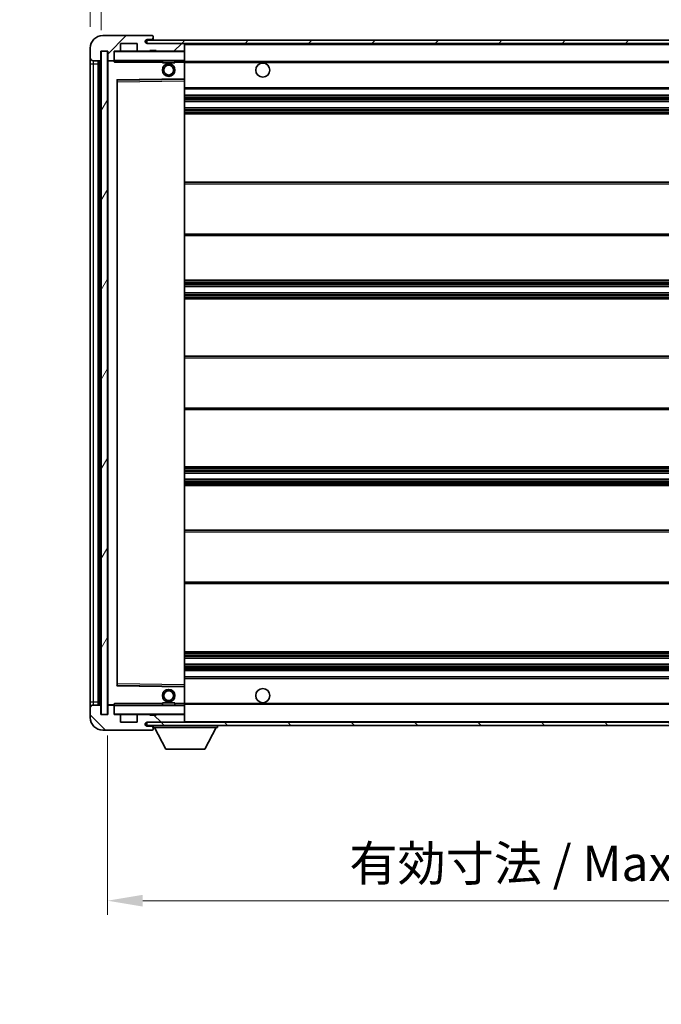
# Model space of a CAD drawing. Units: millimetres. Extents: x 0 to 9259, y 0 to 1264.
# Drawn here: x 2117 to 2322, y 769 to 1083 of the extents above; entities that cross this region are included whole.
import ezdxf

# ---------------------------------------------------------------- set-up
doc = ezdxf.new("R2010")
doc.units = ezdxf.units.MM
doc.header["$LTSCALE"] = 3
doc.layers.get('Defpoints').update_dxf_attribs({"lineweight": 25})
for name, color, linetype, lineweight in [('Dimension (ISO)', 7, 'Continuous', 18), ('Hatch (ISO)', 1, 'Continuous', 18), ('Symbol (ISO)', 7, 'Continuous', 18), ('Visible (ISO)', 7, 'Continuous', 35), ('Visible Narrow (ISO)', 7, 'Continuous', 25)]:
    doc.layers.add(name, color=color, linetype=linetype, lineweight=lineweight)
doc.styles.add('Note Text (TK)', font='txt')
doc.dimstyles.new('Default - Method 1b (TK)', dxfattribs={"dimscale": 3, "dimtxt": 2.5, "dimasz": 2.5, "dimexe": 1, "dimexo": 1.5, "dimgap": 1, "dimtad": 1, "dimtoh": 1, "dimrnd": 1e-08, "dimdsep": 46, "dimtxsty": 'Note Text (TK)', "dimcen": 0.09, "dimdle": 5, "dimclrd": 100, "dimclre": 100, "dimclrt": 7, "dimadec": 1, "dimazin": 1, "dimtfac": 1, "dimtmove": 0, "dimatfit": 3, "dimfxl": 1, "dimtolj": 1, "dimlwd": -1, "dimlwe": -1, "dimarcsym": 0})
doc.dimstyles.new('Default - Method 1b (TK)$7', dxfattribs={"dimscale": 3, "dimtxt": 2.5, "dimasz": 2.5, "dimexe": 1, "dimexo": 1.5, "dimgap": 1, "dimtad": 1, "dimtoh": 1, "dimrnd": 1e-08, "dimdsep": 46, "dimtxsty": 'Note Text (TK)', "dimcen": 0.09, "dimdle": 5, "dimclrd": 100, "dimclre": 100, "dimclrt": 7, "dimadec": 1, "dimazin": 1, "dimtfac": 1, "dimtmove": 0, "dimatfit": 3, "dimfxl": 1, "dimtolj": 1, "dimlwd": -1, "dimlwe": -1, "dimarcsym": 0})
pattern_1 = [(45, (1117.75, -36), (-10.10279, 10.10279), [])]
pattern_2 = [(135.0002, (1117.75, -36), (-10.10275, -10.10283), [])]

# ---------------------------------------------------------------- blocks, each defined once
blk = doc.blocks.new('*D215')
at = {"layer": 'Defpoints', "color": 0}
for p in [(2145.19, 861.73), (2470.19, 861.83), (2470.19, 802.33)]:
    blk.add_point(p, dxfattribs=at)
at = {"layer": 'Dimension (ISO)', "color": 100}
for p, q in [((2145.19, 854.98), (2145.19, 797.83)), ((2470.19, 855.08), (2470.19, 797.83)), ((2156.44, 802.33), (2458.94, 802.33))]:
    blk.add_line(p, q, dxfattribs=at)
for points in [[(2156.44, 804.21), (2156.44, 800.46), (2145.19, 802.33)], [(2458.94, 804.21), (2458.94, 800.46), (2470.19, 802.33)]]:
    blk.add_solid(points, dxfattribs=at)
at = {"layer": 'Dimension (ISO)', "color": 7, "insert": (2222.3, 814.25), "char_height": 11.25, "attachment_point": 4, "style": 'Note Text (TK)'}
blk.add_mtext('\\A1;\\fＭＳ Ｐゴシック|b0|i0;\\H11.2500;有効寸法 / Max dim. 325', dxfattribs=at)
blk = doc.blocks.new('*D218')
at = {"layer": 'Defpoints', "color": 0}
for p in [(2143.19, 1098.81), (2139.69, 1074.23), (2143.19, 1073.23)]:
    blk.add_point(p, dxfattribs=at)
at = {"layer": 'Dimension (ISO)', "color": 100}
for p, q in [((2139.69, 1080.98), (2139.69, 1103.31)), ((2143.19, 1079.98), (2143.19, 1103.31)), ((2128.44, 1098.81), (2117.19, 1098.81)), ((2139.69, 1098.81), (2143.19, 1098.81)), ((2154.44, 1098.81), (2165.69, 1098.81))]:
    blk.add_line(p, q, dxfattribs=at)
for points in [[(2128.44, 1100.69), (2128.44, 1096.94), (2139.69, 1098.81)], [(2154.44, 1100.69), (2154.44, 1096.94), (2143.19, 1098.81)]]:
    blk.add_solid(points, dxfattribs=at)
at = {"layer": 'Dimension (ISO)', "color": 7, "insert": (2132.43, 1108.94), "char_height": 11.25, "attachment_point": 4, "style": 'Note Text (TK)'}
blk.add_mtext('\\A1;3.5', dxfattribs=at)

msp = doc.modelspace()

# ---------------------------------------------------------------- hatches: boundary and pattern name
at = {"layer": 'Hatch (ISO)'}
h = msp.add_hatch(dxfattribs=at)
h.set_pattern_fill('ANSI31', color=256, scale=114.3, style=0)
h.set_pattern_definition(pattern_1)
edge = h.paths.add_edge_path()
edge.add_ellipse((2146.9936, 1070.5339), major_axis=(0, -0.3), ratio=1, start_angle=0, end_angle=90)
edge.add_line((2147.2936, 1070.5339), (2147.2936, 1073.2339))
edge.add_line((2147.2936, 1073.2339), (2148.9936, 1073.2339))
edge.add_ellipse((2148.9936, 1073.5339), major_axis=(0, -0.3), ratio=1, start_angle=0, end_angle=90)
edge.add_line((2149.2936, 1073.5339), (2149.2936, 1075.7339))
edge.add_line((2149.2936, 1075.7339), (2154.6936, 1075.7339))
edge.add_line((2154.6936, 1075.7339), (2154.6936, 1073.5339))
edge.add_ellipse((2154.9936, 1073.5339), major_axis=(-0.3, 0), ratio=1, start_angle=0, end_angle=90)
edge.add_line((2154.9936, 1073.2339), (2158.6936, 1073.2339))
edge.add_line((2158.6936, 1073.2339), (2158.6936, 1073.4339))
edge.add_line((2158.6936, 1073.4339), (2160.6936, 1073.4339))
edge.add_line((2160.6936, 1073.4339), (2160.6936, 1073.2339))
edge.add_line((2160.6936, 1073.2339), (2169.3936, 1073.2339))
edge.add_ellipse((2169.3936, 1073.5339), major_axis=(0, -0.3), ratio=1, start_angle=0, end_angle=90)
edge.add_line((2169.6936, 1073.5339), (2169.6936, 1075.4339))
edge.add_ellipse((2169.3936, 1075.4339), major_axis=(0.3, 0), ratio=1, start_angle=0, end_angle=90)
edge.add_line((2169.3936, 1075.7339), (2157.8186, 1075.7339))
edge.add_ellipse((2157.8186, 1076.3589), major_axis=(0, -0.625), ratio=1, start_angle=348.463041, end_angle=360, ccw=False)
edge.add_ellipse((2157.8186, 1076.3589), major_axis=(-0.125, -0.6124), ratio=1, start_angle=191.536959, end_angle=360, ccw=False)
edge.add_line((2157.8186, 1076.9839), (2159.1936, 1076.9839))
edge.add_ellipse((2159.1936, 1077.4839), major_axis=(0, -0.5), ratio=1, start_angle=0, end_angle=90)
edge.add_line((2159.6936, 1077.4839), (2159.6936, 1077.9339))
edge.add_ellipse((2159.3936, 1077.9339), major_axis=(0.3, 0), ratio=1, start_angle=0, end_angle=90)
edge.add_line((2159.3936, 1078.2339), (2143.6936, 1078.2339))
edge.add_ellipse((2143.6936, 1074.2339), major_axis=(0, 4), ratio=1, start_angle=0, end_angle=90)
edge.add_line((2139.6936, 1074.2339), (2139.6936, 1071.2339))
edge.add_ellipse((2140.6936, 1071.2339), major_axis=(-1, 0), ratio=1, start_angle=0, end_angle=90)
edge.add_line((2140.6936, 1070.2339), (2142.7936, 1070.2339))
edge.add_ellipse((2142.7936, 1070.5339), major_axis=(0, -0.3), ratio=1, start_angle=0, end_angle=90)
edge.add_line((2143.0936, 1070.5339), (2143.0936, 1073.2339))
edge.add_line((2143.0936, 1073.2339), (2143.1936, 1073.2339))
edge.add_line((2143.1936, 1073.2339), (2145.1936, 1073.2339))
edge.add_line((2145.1936, 1073.2339), (2145.2936, 1073.2339))
edge.add_line((2145.2936, 1073.2339), (2145.2936, 1070.5339))
edge.add_ellipse((2145.5936, 1070.5339), major_axis=(-0.3, 0), ratio=1, start_angle=0, end_angle=90)
edge.add_line((2145.5936, 1070.2339), (2146.9936, 1070.2339))
h = msp.add_hatch(dxfattribs=at)
h.set_pattern_fill('ANSI31', color=256, scale=114.3, style=0)
h.set_pattern_definition(pattern_1)
h.paths.add_polyline_path([(2409.6936, 1075.7339), (2409.6936, 1076.7339), (2157.6936, 1076.7339), (2157.6936, 1075.7465), (2157.6936, 1075.7339), (2157.8186, 1075.7339), (2169.3936, 1075.7339)])
edge = h.paths.add_edge_path()
edge.add_line((2477.1936, 1070.9839), (2472.1936, 1070.9839))
edge.add_line((2472.1936, 1070.9839), (2472.1936, 1069.9839))
edge.add_line((2472.1936, 1069.9839), (2477.1936, 1069.9839))
edge.add_ellipse((2477.1936, 1071.4839), major_axis=(0, -1.5), ratio=1, start_angle=0, end_angle=90)
edge.add_line((2478.6936, 1071.4839), (2478.6936, 1075.2339))
edge.add_ellipse((2477.1936, 1075.2339), major_axis=(1.5, 0), ratio=1, start_angle=0, end_angle=90)
edge.add_line((2477.1936, 1076.7339), (2444.6936, 1076.7339))
edge.add_line((2444.6936, 1076.7339), (2444.6936, 1075.7339))
edge.add_line((2444.6936, 1075.7339), (2457.6936, 1075.7339))
edge.add_line((2457.6936, 1075.7339), (2463.5936, 1075.7339))
edge.add_line((2463.5936, 1075.7339), (2470.0936, 1075.7339))
edge.add_line((2470.0936, 1075.7339), (2476.6936, 1075.7339))
edge.add_line((2476.6936, 1075.7339), (2477.1936, 1075.7339))
edge.add_ellipse((2477.1936, 1075.2339), major_axis=(0, 0.5), ratio=1, start_angle=270, end_angle=360, ccw=False)
edge.add_line((2477.6936, 1075.2339), (2477.6936, 1071.4839))
edge.add_ellipse((2477.1936, 1071.4839), major_axis=(0.5, 0), ratio=1, start_angle=270, end_angle=360, ccw=False)
h = msp.add_hatch(dxfattribs=at)
h.set_pattern_fill('ANSI31', color=256, scale=114.3, angle=14.999978, style=0)
h.set_pattern_definition([(60, (1117.75, -36), (-12.37334, 7.14375), [])])
h.paths.add_polyline_path([(2145.1936, 1073.2339), (2143.1936, 1073.2339), (2143.1936, 861.7339), (2145.1936, 861.7339)])
h = msp.add_hatch(dxfattribs=at)
h.set_pattern_fill('ANSI31', color=256, scale=114.3, angle=90.00021, style=0)
h.set_pattern_definition(pattern_2)
edge = h.paths.add_edge_path()
edge.add_ellipse((2146.9936, 864.4339), major_axis=(0.3, 0), ratio=1, start_angle=0, end_angle=90)
edge.add_line((2146.9936, 864.7339), (2145.5936, 864.7339))
edge.add_ellipse((2145.5936, 864.4339), major_axis=(0, 0.3), ratio=1, start_angle=0, end_angle=90)
edge.add_line((2145.2936, 864.4339), (2145.2936, 861.7339))
edge.add_line((2145.2936, 861.7339), (2145.1936, 861.7339))
edge.add_line((2145.1936, 861.7339), (2143.1936, 861.7339))
edge.add_line((2143.1936, 861.7339), (2143.0936, 861.7339))
edge.add_line((2143.0936, 861.7339), (2143.0936, 864.4339))
edge.add_ellipse((2142.7936, 864.4339), major_axis=(0.3, 0), ratio=1, start_angle=0, end_angle=90)
edge.add_line((2142.7936, 864.7339), (2140.6936, 864.7339))
edge.add_ellipse((2140.6936, 863.7339), major_axis=(0, 1), ratio=1, start_angle=0, end_angle=90)
edge.add_line((2139.6936, 863.7339), (2139.6936, 860.7339))
edge.add_ellipse((2143.6936, 860.7339), major_axis=(-4, 0), ratio=1, start_angle=0, end_angle=90)
edge.add_line((2143.6936, 856.7339), (2159.3936, 856.7339))
edge.add_ellipse((2159.3936, 857.0339), major_axis=(0, -0.3), ratio=1, start_angle=0, end_angle=90)
edge.add_line((2159.6936, 857.0339), (2159.6936, 857.4839))
edge.add_ellipse((2159.1936, 857.4839), major_axis=(0.5, 0), ratio=1, start_angle=0, end_angle=90)
edge.add_line((2159.1936, 857.9839), (2157.8186, 857.9839))
edge.add_ellipse((2157.8186, 858.6089), major_axis=(0, -0.625), ratio=1, start_angle=191.536959, end_angle=360, ccw=False)
edge.add_ellipse((2157.8186, 858.6089), major_axis=(-0.125, 0.6124), ratio=1, start_angle=348.463041, end_angle=360, ccw=False)
edge.add_line((2157.8186, 859.2339), (2169.3936, 859.2339))
edge.add_ellipse((2169.3936, 859.5339), major_axis=(0, -0.3), ratio=1, start_angle=0, end_angle=90)
edge.add_line((2169.6936, 859.5339), (2169.6936, 861.4339))
edge.add_ellipse((2169.3936, 861.4339), major_axis=(0.3, 0), ratio=1, start_angle=0, end_angle=90)
edge.add_line((2169.3936, 861.7339), (2160.6936, 861.7339))
edge.add_line((2160.6936, 861.7339), (2160.6936, 861.5339))
edge.add_line((2160.6936, 861.5339), (2158.6936, 861.5339))
edge.add_line((2158.6936, 861.5339), (2158.6936, 861.7339))
edge.add_line((2158.6936, 861.7339), (2154.9936, 861.7339))
edge.add_ellipse((2154.9936, 861.4339), major_axis=(0, 0.3), ratio=1, start_angle=0, end_angle=90)
edge.add_line((2154.6936, 861.4339), (2154.6936, 859.2339))
edge.add_line((2154.6936, 859.2339), (2149.2936, 859.2339))
edge.add_line((2149.2936, 859.2339), (2149.2936, 861.4339))
edge.add_ellipse((2148.9936, 861.4339), major_axis=(0.3, 0), ratio=1, start_angle=0, end_angle=90)
edge.add_line((2148.9936, 861.7339), (2147.2936, 861.7339))
edge.add_line((2147.2936, 861.7339), (2147.2936, 864.4339))
h = msp.add_hatch(dxfattribs=at)
h.set_pattern_fill('ANSI31', color=256, scale=114.3, angle=90.00021, style=0)
h.set_pattern_definition(pattern_2)
edge = h.paths.add_edge_path()
edge.add_line((2472.1936, 863.9839), (2477.1936, 863.9839))
edge.add_ellipse((2477.1936, 863.4839), major_axis=(0, 0.5), ratio=1, start_angle=270, end_angle=360, ccw=False)
edge.add_line((2477.6936, 863.4839), (2477.6936, 859.7339))
edge.add_ellipse((2477.1936, 859.7339), major_axis=(0.5, 0), ratio=1, start_angle=270, end_angle=360, ccw=False)
edge.add_line((2477.1936, 859.2339), (2476.6936, 859.2339))
edge.add_line((2476.6936, 859.2339), (2470.0936, 859.2339))
edge.add_line((2470.0936, 859.2339), (2463.5936, 859.2339))
edge.add_line((2463.5936, 859.2339), (2457.6936, 859.2339))
edge.add_line((2457.6936, 859.2339), (2169.3936, 859.2339))
edge.add_line((2169.3936, 859.2339), (2157.8186, 859.2339))
edge.add_line((2157.8186, 859.2339), (2157.6936, 859.2339))
edge.add_line((2157.6936, 859.2339), (2157.6936, 859.2213))
edge.add_line((2157.6936, 859.2213), (2157.6936, 858.2339))
edge.add_line((2157.6936, 858.2339), (2477.1936, 858.2339))
edge.add_ellipse((2477.1936, 859.7339), major_axis=(0, -1.5), ratio=1, start_angle=0, end_angle=90)
edge.add_line((2478.6936, 859.7339), (2478.6936, 863.4839))
edge.add_ellipse((2477.1936, 863.4839), major_axis=(1.5, 0), ratio=1, start_angle=0, end_angle=90)
edge.add_line((2477.1936, 864.9839), (2472.1936, 864.9839))
edge.add_line((2472.1936, 864.9839), (2472.1936, 863.9839))

# ---------------------------------------------------------------- linework, layer by layer
at = {"layer": 'Visible (ISO)'}
for p, q in [((2159.3936, 1078.2339), (2143.6936, 1078.2339)), ((2159.3936, 1078.2339), (2159.4436, 1078.2339)), ((2159.6936, 1077.9839), (2159.6936, 1077.9339)), ((2159.6936, 1077.4839), (2159.6936, 1077.9339)), ((2159.6936, 1076.9839), (2159.6936, 1077.4839)), ((2139.6936, 1074.2339), (2139.6936, 1071.2339)), ((2149.2936, 1073.5339), (2149.2936, 1075.7339)), ((2149.2936, 1075.7339), (2154.6936, 1075.7339)), ((2154.6936, 1075.7339), (2154.6936, 1073.5339)), ((2409.6936, 1076.7339), (2157.6936, 1076.7339)), ((2157.6936, 1076.7339), (2157.6936, 1075.7339)), ((2157.6936, 1075.7339), (2409.6936, 1075.7339)), ((2157.8186, 1076.9839), (2159.1936, 1076.9839)), ((2169.3936, 1075.7339), (2157.8186, 1075.7339)), ((2159.1936, 1076.9839), (2159.6936, 1076.9839)), ((2159.6936, 1076.9839), (2159.6936, 1076.7339)), ((2169.6936, 1075.4339), (2169.6936, 1075.7339)), ((2169.6936, 1073.5339), (2169.6936, 1075.4339)), ((2139.6936, 1071.2339), (2139.6936, 1069.2339)), ((2143.0936, 1070.5339), (2143.0936, 1073.2339)), ((2143.0936, 1073.2339), (2145.2936, 1073.2339)), ((2145.1936, 1073.2339), (2143.1936, 1073.2339)), ((2143.1936, 1073.2339), (2143.1936, 861.7339)), ((2145.1936, 861.7339), (2145.1936, 1073.2339)), ((2145.2936, 1073.2339), (2145.2936, 1070.5339)), ((2147.2936, 1070.5339), (2147.2936, 1073.2339)), ((2147.2936, 1073.2339), (2148.9936, 1073.2339)), ((2154.9936, 1073.2339), (2148.9936, 1073.2339)), ((2154.9936, 1073.2339), (2158.6936, 1073.2339)), ((2158.6936, 1073.2339), (2158.6936, 1073.4339)), ((2158.6936, 1073.4339), (2160.6936, 1073.4339)), ((2160.6936, 1073.2339), (2158.6936, 1073.2339)), ((2160.6936, 1073.4339), (2160.6936, 1073.2339)), ((2160.6936, 1073.2339), (2169.3936, 1073.2339)), ((2169.5936, 1073.2339), (2169.3936, 1073.2339)), ((2169.6936, 1073.1339), (2169.6936, 1073.5339)), ((2169.6936, 1070.3339), (2169.6936, 1073.1339)), ((2139.6936, 1069.2339), (2139.6936, 865.7339)), ((2140.6936, 1070.2339), (2142.7936, 1070.2339)), ((2142.1936, 864.7339), (2142.1936, 1070.2339)), ((2142.4936, 1070.2339), (2142.4936, 864.7339)), ((2145.2936, 1070.1339), (2145.2936, 864.8339)), ((2145.5936, 1070.2339), (2145.3936, 1070.2339)), ((2145.5936, 1070.2339), (2146.9936, 1070.2339)), ((2147.2936, 1070.2339), (2146.9936, 1070.2339)), ((2147.2936, 1070.5339), (2147.2936, 1070.3339)), ((2147.2936, 1070.3339), (2147.2936, 1070.0656)), ((2147.3936, 1070.2339), (2169.5936, 1070.2339)), ((2162.6936, 1070.2339), (2162.6936, 1069.5339)), ((2166.6936, 1069.5339), (2162.6936, 1069.5339)), ((2166.6936, 1070.2339), (2166.6936, 1069.5339)), ((2169.6936, 1069.7339), (2169.6936, 1070.3339)), ((2169.6936, 1069.9839), (2461.5533, 1069.9839)), ((2169.6936, 1064.4323), (2169.6936, 1069.7339)), ((2148.2936, 871.0823), (2148.2936, 1063.8855)), ((2148.392, 1063.9855), (2169.5953, 1064.3323)), ((2169.6936, 1063.8322), (2169.6936, 1064.4323)), ((2169.6936, 871.1356), (2169.6936, 1063.8322)), ((2169.6936, 1061.2339), (2470.1936, 1061.2339)), ((2169.6936, 1059.2339), (2470.1936, 1059.2339)), ((2169.6936, 1057.2339), (2470.1936, 1057.2339)), ((2169.6936, 1055.2339), (2470.1936, 1055.2339)), ((2169.6936, 1053.2339), (2470.1936, 1053.2339)), ((2169.6936, 1031.4839), (2470.1936, 1031.4839)), ((2169.6936, 1014.4839), (2470.1936, 1014.4839)), ((2169.6936, 1000.2339), (2470.1936, 1000.2339)), ((2169.6936, 998.2339), (2470.1936, 998.2339)), ((2169.6936, 996.2339), (2470.1936, 996.2339)), ((2169.6936, 994.2339), (2470.1936, 994.2339)), ((2169.6936, 975.9839), (2470.1936, 975.9839)), ((2169.6936, 958.9839), (2470.1936, 958.9839)), ((2169.6936, 940.7339), (2470.1936, 940.7339)), ((2169.6936, 938.7339), (2470.1936, 938.7339)), ((2169.6936, 936.7339), (2470.1936, 936.7339)), ((2169.6936, 934.7339), (2470.1936, 934.7339)), ((2169.6936, 920.4839), (2470.1936, 920.4839)), ((2169.6936, 903.4839), (2470.1936, 903.4839)), ((2169.6936, 881.7339), (2470.1936, 881.7339)), ((2169.6936, 879.7339), (2470.1936, 879.7339)), ((2169.6936, 877.7339), (2470.1936, 877.7339)), ((2169.6936, 875.7339), (2470.1936, 875.7339)), ((2169.6936, 873.7339), (2470.1936, 873.7339)), ((2169.5953, 870.6355), (2148.392, 870.9823)), ((2169.6936, 870.5355), (2169.6936, 871.1356)), ((2169.6936, 865.2339), (2169.6936, 870.5355)), ((2139.6936, 865.7339), (2139.6936, 863.7339)), ((2139.6936, 863.7339), (2139.6936, 860.7339)), ((2142.7936, 864.7339), (2140.6936, 864.7339)), ((2143.0936, 861.7339), (2143.0936, 864.4339)), ((2145.2936, 864.4339), (2145.2936, 861.7339)), ((2145.3936, 864.7339), (2145.5936, 864.7339)), ((2146.9936, 864.7339), (2145.5936, 864.7339)), ((2146.9936, 864.7339), (2147.2936, 864.7339)), ((2147.2936, 864.9022), (2147.2936, 864.6339)), ((2147.2936, 864.6339), (2147.2936, 864.4339)), ((2147.2936, 861.7339), (2147.2936, 864.4339)), ((2169.5936, 864.7339), (2147.3936, 864.7339)), ((2162.6936, 865.4339), (2166.6936, 865.4339)), ((2162.6936, 864.7339), (2162.6936, 865.4339)), ((2166.6936, 864.7339), (2166.6936, 865.4339)), ((2169.6936, 864.6339), (2169.6936, 865.2339)), ((2169.6936, 864.9839), (2461.5533, 864.9839)), ((2169.6936, 861.8339), (2169.6936, 864.6339)), ((2145.2936, 861.7339), (2143.0936, 861.7339)), ((2143.1936, 861.7339), (2145.1936, 861.7339)), ((2148.9936, 861.7339), (2147.2936, 861.7339)), ((2148.9936, 861.7339), (2154.9936, 861.7339)), ((2149.2936, 859.2339), (2149.2936, 861.4339)), ((2154.6936, 861.4339), (2154.6936, 859.2339)), ((2158.6936, 861.7339), (2154.9936, 861.7339)), ((2158.6936, 861.5339), (2158.6936, 861.7339)), ((2158.6936, 861.7339), (2160.6936, 861.7339)), ((2160.6936, 861.5339), (2158.6936, 861.5339)), ((2169.3936, 861.7339), (2160.6936, 861.7339)), ((2160.6936, 861.7339), (2160.6936, 861.5339)), ((2169.3936, 861.7339), (2169.5936, 861.7339)), ((2169.6936, 861.4339), (2169.6936, 861.8339)), ((2169.6936, 859.5339), (2169.6936, 861.4339)), ((2154.6936, 859.2339), (2149.2936, 859.2339)), ((2477.1936, 859.2339), (2157.6936, 859.2339)), ((2157.6936, 859.2339), (2157.6936, 858.2339)), ((2157.6936, 858.2339), (2477.1936, 858.2339)), ((2157.8186, 859.2339), (2169.3936, 859.2339)), ((2159.1936, 857.9839), (2157.8186, 857.9839)), ((2159.6936, 857.9839), (2159.1936, 857.9839)), ((2159.6936, 858.2339), (2159.6936, 857.5339)), ((2159.6936, 857.4839), (2159.6936, 857.5339)), ((2159.6936, 857.5339), (2180.2936, 857.5339)), ((2159.6936, 857.0339), (2159.6936, 857.4839)), ((2163.7436, 850.6339), (2160.1936, 857.5339)), ((2169.6936, 859.2339), (2169.6936, 859.5339)), ((2176.2436, 850.6339), (2179.7936, 857.5339)), ((2180.2936, 858.2339), (2180.2936, 857.5339)), ((2143.6936, 856.7339), (2159.3936, 856.7339)), ((2159.4436, 856.7339), (2159.3936, 856.7339)), ((2159.6936, 857.0339), (2159.6936, 856.9839)), ((2163.7436, 850.6339), (2176.2436, 850.6339))]:
    msp.add_line(p, q, dxfattribs=at)
for centre, radius in [((2164.6936, 1067.2339), 2), ((2164.6936, 1067.2339), 1.5706), ((2194.6936, 1067.2339), 2.25), ((2194.6936, 867.7339), 2.25), ((2164.6936, 867.7339), 2), ((2164.6936, 867.7339), 1.5706)]:
    msp.add_circle(centre, radius, dxfattribs=at)
for centre, radius, start, end in [((2143.6936, 1074.2339), 4, 90, 180), ((2159.1936, 1077.4839), 0.5, 270, 0), ((2159.3936, 1077.9339), 0.3, 0, 90), ((2159.4436, 1077.9839), 0.25, 0, 90), ((2157.8186, 1076.3589), 0.625, 90, 270), ((2169.3936, 1075.4339), 0.3, 0, 90), ((2140.6936, 1071.2339), 1, 180, 270), ((2147.3936, 1073.1339), 0.1, 90, 180), ((2148.9936, 1073.5339), 0.3, 270, 0), ((2154.9936, 1073.5339), 0.3, 180, 270), ((2169.3936, 1073.5339), 0.3, 270, 0), ((2169.5936, 1073.1339), 0.1, 0, 90), ((2142.7936, 1070.5339), 0.3, 270, 0), ((2145.5936, 1070.5339), 0.3, 180, 270), ((2145.3936, 1070.1339), 0.1, 90, 180), ((2146.9936, 1070.5339), 0.3, 270, 0), ((2147.3936, 1070.3339), 0.1, 180, 270), ((2169.5936, 1070.3339), 0.1, 270, 0), ((2148.3936, 1063.8855), 0.1, 90.936997, 180), ((2169.5936, 1064.4323), 0.1, 270.936997, 0), ((2148.3936, 871.0823), 0.1, 180, 269.063003), ((2169.5936, 870.5355), 0.1, 0, 89.063003), ((2140.6936, 863.7339), 1, 90, 180), ((2142.7936, 864.4339), 0.3, 0, 90), ((2145.3936, 864.8339), 0.1, 180, 270), ((2145.5936, 864.4339), 0.3, 90, 180), ((2146.9936, 864.4339), 0.3, 0, 90), ((2147.3936, 864.6339), 0.1, 90, 180), ((2169.5936, 864.6339), 0.1, 0, 90), ((2143.6936, 860.7339), 4, 180, 270), ((2147.3936, 861.8339), 0.1, 180, 270), ((2148.9936, 861.4339), 0.3, 0, 90), ((2154.9936, 861.4339), 0.3, 90, 180), ((2169.3936, 861.4339), 0.3, 0, 90), ((2169.5936, 861.8339), 0.1, 270, 0), ((2157.8186, 858.6089), 0.625, 90, 270), ((2159.1936, 857.4839), 0.5, 0, 90), ((2169.3936, 859.5339), 0.3, 270, 0), ((2159.3936, 857.0339), 0.3, 270, 0), ((2159.4436, 856.9839), 0.25, 270, 0)]:
    msp.add_arc(centre, radius, start, end, dxfattribs=at)
for points in [[(2147.3936, 1069.7339), (2147.3486, 1069.8347), (2147.2936, 1069.9552), (2147.2936, 1070.0656)], [(2147.2936, 864.9022), (2147.2936, 865.0126), (2147.3486, 865.1331), (2147.3936, 865.2339)]]:
    msp.add_open_spline(points, degree=3, dxfattribs=at)
at = {"layer": 'Visible Narrow (ISO)'}
for p, q in [((2169.5936, 1075.7339), (2169.5936, 1075.6575)), ((2169.6936, 1075.4339), (2457.2354, 1075.4339)), ((2147.3936, 1073.1339), (2147.2936, 1073.1339)), ((2147.3936, 1073.2339), (2147.3936, 1073.1339)), ((2147.3936, 1070.3339), (2147.3936, 1073.1339)), ((2147.3936, 1073.1339), (2169.5936, 1073.1339)), ((2169.5936, 1073.3103), (2169.5936, 1073.2339)), ((2169.5936, 1073.2339), (2169.5936, 1073.1339)), ((2169.6936, 1073.1339), (2169.5936, 1073.1339)), ((2169.5936, 1073.1339), (2169.5936, 1070.3339)), ((2139.6936, 1069.2339), (2140.6936, 1069.2339)), ((2140.6936, 1069.2339), (2140.6936, 1070.2339)), ((2140.6936, 865.7339), (2140.6936, 1069.2339)), ((2140.6936, 1069.2339), (2142.1936, 1069.2339)), ((2142.7436, 864.7339), (2142.7436, 1070.2339)), ((2145.3936, 1070.1339), (2145.2936, 1070.1339)), ((2145.3936, 1070.2339), (2145.3936, 1070.1339)), ((2145.3936, 1070.1339), (2147.2936, 1070.1339)), ((2145.3936, 864.8339), (2145.3936, 1070.1339)), ((2147.2936, 1070.3339), (2147.3936, 1070.3339)), ((2147.3936, 1070.3339), (2147.3936, 1070.2339)), ((2169.5936, 1070.3339), (2147.3936, 1070.3339)), ((2147.3936, 1069.7339), (2147.3936, 1070.2339)), ((2147.3936, 1069.7339), (2162.6936, 1069.7339)), ((2166.6936, 1069.7339), (2169.5936, 1069.7339)), ((2169.5936, 1070.2339), (2169.5936, 1070.3339)), ((2169.5936, 1070.3339), (2169.6936, 1070.3339)), ((2169.5936, 1070.2339), (2169.5936, 1069.7339)), ((2169.6936, 1069.7339), (2169.5936, 1069.7339)), ((2169.5936, 1069.7339), (2169.5936, 1064.4323)), ((2169.6936, 1069.6839), (2470.1936, 1069.6839)), ((2169.5936, 1064.4323), (2148.1936, 1064.0823)), ((2148.1936, 1064.0823), (2148.1936, 870.8855)), ((2148.1936, 1064.0823), (2148.392, 1063.9855)), ((2148.2936, 1063.8855), (2148.1936, 1064.0823)), ((2148.3936, 1063.4855), (2148.2936, 1063.4855)), ((2148.3936, 1063.4855), (2148.392, 1063.9855)), ((2148.3936, 1063.4855), (2169.5936, 1063.8322)), ((2148.3936, 871.4823), (2148.3936, 1063.4855)), ((2169.6936, 1064.4323), (2169.5936, 1064.4323)), ((2169.5953, 1064.3323), (2169.5936, 1064.4323)), ((2169.5953, 1064.3323), (2169.5936, 1063.8322)), ((2169.6936, 1063.8322), (2169.5936, 1063.8322)), ((2169.5936, 1063.8322), (2169.5936, 871.1356)), ((2169.6936, 1061.7339), (2470.1936, 1061.7339)), ((2169.6936, 1058.7339), (2470.1936, 1058.7339)), ((2169.6936, 1058.2546), (2470.1936, 1058.2546)), ((2169.6936, 1057.8216), (2470.1936, 1057.8216)), ((2169.6936, 1057.3009), (2470.1936, 1057.3009)), ((2169.6936, 1055.1669), (2470.1936, 1055.1669)), ((2169.6936, 1054.6462), (2470.1936, 1054.6462)), ((2169.6936, 1054.2132), (2470.1936, 1054.2132)), ((2169.6936, 1053.7339), (2470.1936, 1053.7339)), ((2169.6936, 1030.9839), (2470.1936, 1030.9839)), ((2169.6936, 1014.9839), (2470.1936, 1014.9839)), ((2169.6936, 999.7339), (2470.1936, 999.7339)), ((2169.6936, 999.2546), (2470.1936, 999.2546)), ((2169.6936, 998.8216), (2470.1936, 998.8216)), ((2169.6936, 998.3009), (2470.1936, 998.3009)), ((2169.6936, 996.1669), (2470.1936, 996.1669)), ((2169.6936, 995.6462), (2470.1936, 995.6462)), ((2169.6936, 995.2132), (2470.1936, 995.2132)), ((2169.6936, 994.7339), (2470.1936, 994.7339)), ((2169.6936, 975.4839), (2470.1936, 975.4839)), ((2169.6936, 959.4839), (2470.1936, 959.4839)), ((2169.6936, 940.2339), (2470.1936, 940.2339)), ((2169.6936, 939.7546), (2470.1936, 939.7546)), ((2169.6936, 939.3216), (2470.1936, 939.3216)), ((2169.6936, 938.8009), (2470.1936, 938.8009)), ((2169.6936, 936.6669), (2470.1936, 936.6669)), ((2169.6936, 936.1462), (2470.1936, 936.1462)), ((2169.6936, 935.7132), (2470.1936, 935.7132)), ((2169.6936, 935.2339), (2470.1936, 935.2339)), ((2169.6936, 919.9839), (2470.1936, 919.9839)), ((2169.6936, 903.9839), (2470.1936, 903.9839)), ((2169.6936, 881.2339), (2470.1936, 881.2339)), ((2169.6936, 880.7546), (2470.1936, 880.7546)), ((2169.6936, 880.3216), (2470.1936, 880.3216)), ((2169.6936, 879.8009), (2470.1936, 879.8009)), ((2169.6936, 877.6669), (2470.1936, 877.6669)), ((2169.6936, 877.1462), (2470.1936, 877.1462)), ((2169.6936, 876.7132), (2470.1936, 876.7132)), ((2169.6936, 876.2339), (2470.1936, 876.2339)), ((2169.6936, 873.2339), (2470.1936, 873.2339)), ((2148.1936, 870.8855), (2148.2936, 871.0823)), ((2148.392, 870.9823), (2148.1936, 870.8855)), ((2148.1936, 870.8855), (2169.5936, 870.5355)), ((2148.3936, 871.4823), (2148.2936, 871.4823)), ((2148.392, 870.9823), (2148.3936, 871.4823)), ((2169.5936, 871.1356), (2148.3936, 871.4823)), ((2169.6936, 871.1356), (2169.5936, 871.1356)), ((2169.5936, 871.1356), (2169.5953, 870.6355)), ((2169.5936, 870.5355), (2169.5953, 870.6355)), ((2169.5936, 870.5355), (2169.6936, 870.5355)), ((2169.5936, 870.5355), (2169.5936, 865.2339)), ((2139.6936, 865.7339), (2140.6936, 865.7339)), ((2140.6936, 864.7339), (2140.6936, 865.7339)), ((2140.6936, 865.7339), (2142.1936, 865.7339)), ((2145.2936, 864.8339), (2145.3936, 864.8339)), ((2147.2936, 864.8339), (2145.3936, 864.8339)), ((2145.3936, 864.8339), (2145.3936, 864.7339)), ((2147.3936, 864.6339), (2147.2936, 864.6339)), ((2147.3936, 864.7339), (2147.3936, 865.2339)), ((2162.6936, 865.2339), (2147.3936, 865.2339)), ((2147.3936, 864.7339), (2147.3936, 864.6339)), ((2147.3936, 861.8339), (2147.3936, 864.6339)), ((2147.3936, 864.6339), (2169.5936, 864.6339)), ((2169.5936, 865.2339), (2166.6936, 865.2339)), ((2169.6936, 865.2339), (2169.5936, 865.2339)), ((2169.5936, 865.2339), (2169.5936, 864.7339)), ((2169.5936, 864.7339), (2169.5936, 864.6339)), ((2169.6936, 864.6339), (2169.5936, 864.6339)), ((2169.5936, 864.6339), (2169.5936, 861.8339)), ((2169.6936, 865.2839), (2470.1936, 865.2839)), ((2147.2936, 861.8339), (2147.3936, 861.8339)), ((2147.3936, 861.8339), (2147.3936, 861.7339)), ((2169.5936, 861.8339), (2147.3936, 861.8339)), ((2169.5936, 861.7339), (2169.5936, 861.8339)), ((2169.5936, 861.8339), (2169.6936, 861.8339)), ((2169.5936, 861.7339), (2169.5936, 861.6575)), ((2169.5936, 859.3103), (2169.5936, 859.2339)), ((2169.6936, 859.5339), (2457.2354, 859.5339))]:
    msp.add_line(p, q, dxfattribs=at)

# ---------------------------------------------------------------- dimensions: what is measured, and where the dimension line sits
at = {"layer": 'Dimension (ISO)', "color": 100}
dim = msp.add_linear_dim(base=(2143.1936, 1098.8145), p1=(2139.6936, 1074.2339), p2=(2143.1936, 1073.2339), angle=180, dimstyle='Default - Method 1b (TK)', override={"dimscale": 0, "dimtxt": 11.25, "dimasz": 11.25, "dimexe": 4.5, "dimexo": 6.75, "dimgap": 4.5, "dimtoh": 0, "dimdec": 2, "dimcen": 0.405, "dimtol": 0, "dimlim": 0, "dimtp": 0, "dimtm": 0, "dimtdec": 2, "dimtix": 0, "dimtofl": 1, "dimtmove": 0, "dimatfit": 1}, dxfattribs=at)
dim.commit()
dim.dimension.update_dxf_attribs({"geometry": '*D218', "text_midpoint": (2141.4436, 1098.8145), "dimtype": 160})
dim = msp.add_linear_dim(base=(2470.1936, 802.3318), p1=(2145.1936, 861.7339), p2=(2470.1936, 861.8339), text='\\fＭＳ Ｐゴシック|b0|i0;\\H11.2500;有効寸法 / Max dim. <>', dimstyle='Default - Method 1b (TK)', override={"dimscale": 0, "dimtxt": 11.25, "dimasz": 11.25, "dimexe": 4.5, "dimexo": 6.75, "dimgap": 4.5, "dimtoh": 0, "dimdec": 2, "dimcen": 0.405, "dimtol": 0, "dimlim": 0, "dimtp": 0, "dimtm": 0, "dimtdec": 2, "dimtix": 0, "dimtofl": 0, "dimtmove": 0, "dimatfit": 1}, dxfattribs=at)
dim.commit()
dim.dimension.update_dxf_attribs({"geometry": '*D215', "text_midpoint": (2307.6936, 802.3318), "dimtype": 160})

# ---------------------------------------------------------------- leaders
at = {"layer": 'Symbol (ISO)', "color": 100, "annotation_type": 0, "has_hookline": 1, "hookline_direction": 1, "text_width": 190.8665}
msp.add_leader([(2459.4334, 1074.5406), (2410.535, 1153.1436), (2403.035, 1153.1436)], dimstyle='Default - Method 1b (TK)$7', override={"dimgap": 0, "dimtad": 1}, dxfattribs=at)

doc.saveas('drawing.dxf')
